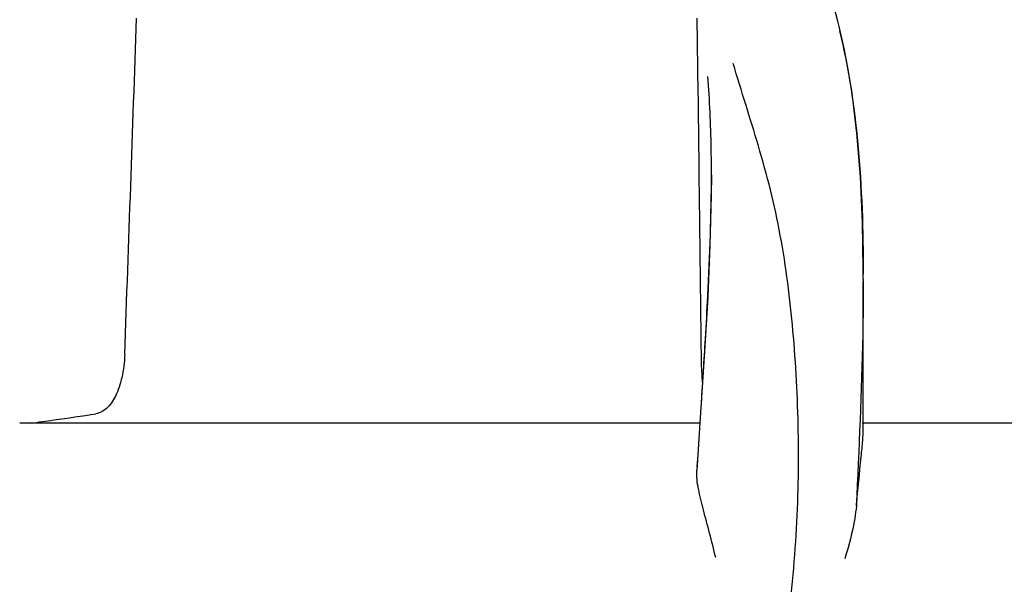
# Model space of a CAD drawing. Units: millimetres. Extents: x 17817 to 22240, y 2221 to 8340.
# Drawn here: x 18978 to 19031, y 6887 to 6918 of the extents above; entities that cross this region are included whole.
import ezdxf

# ---------------------------------------------------------------- set-up
doc = ezdxf.new("R2010")
doc.units = ezdxf.units.MM

msp = doc.modelspace()

# ---------------------------------------------------------------- linework, layer by layer
for p, q in [((19014.421, 6913.585), (19014.369, 6917.642)), ((19022.026, 6917.197), (19021.959, 6917.469)), ((19022.026, 6917.197), (19022.026, 6917.198)), ((19022.309, 6915.939), (19022.026, 6917.198)), ((19014.495, 6907.529), (19014.471, 6909.544)), ((19015.13, 6909.199), (19015.13, 6909.263)), ((19023.325, 6903.561), (19023.324, 6904.108)), ((19023.325, 6903.558), (19023.325, 6903.438)), ((19023.325, 6895.471), (19023.325, 6903.432)), ((19014.76, 6899.675), (19014.565, 6896.65)), ((19014.565, 6896.65), (19014.339, 6893.262)), ((19014.556, 6896.36), (19014.591, 6896.893)), ((19014.519, 6895.804), (19014.556, 6896.36)), ((19014.519, 6895.804), (18977.809, 6895.804)), ((19014.406, 6894.084), (19014.519, 6895.804)), ((19047.955, 6895.804), (19023.255, 6895.804)), ((19014.366, 6893.474), (19014.406, 6894.084))]:
    msp.add_line(p, q)
for points in [[(19021.959, 6917.469), (19021.869, 6917.819), (19021.776, 6918.165)], [(19023.324, 6904.108), (19023.282, 6906.629), (19023.171, 6909.075), (19022.98, 6911.445), (19022.697, 6913.734), (19022.309, 6915.939)], [(19015.13, 6909.199), (19015.121, 6908.079), (19015.053, 6905.398), (19014.928, 6902.594), (19014.76, 6899.675)]]:
    msp.add_lwpolyline(points)
for centre, radius, start, end in [((10546.046, 7206.051), 8442.995, 357.9192924, 358.0424183), ((18905.24, 6903.547), 118.086, 0.00665, 0.14617), ((18383.144, 6938.221), 632.798, 356.255328, 356.568592), ((18959.593, 7040.02), 145.436, 277.42742, 277.92718), ((18964.178, 7007.196), 112.294, 277.91969, 279.09162)]:
    msp.add_arc(centre, radius, start, end)
for points, knots in [([(19022.036, 6916.96), (19022.535, 6914.95), (19023.182, 6910.578), (19023.319, 6906.177), (19023.325, 6903.848)], [0, 0, 0, 0, 0.470688, 1, 1, 1, 1]), ([(19016.312, 6872.538), (19017.628, 6876.261), (19018.984, 6882.022), (19019.775, 6889.724), (19019.885, 6895.321), (19019.601, 6900.715), (19019.057, 6905.058), (19018.342, 6908.371), (19017.48, 6911.461), (19016.742, 6913.712), (19016.308, 6915.196)], [0, 0, 0, 0, 0.272802, 0.405506, 0.534576, 0.659117, 0.778466, 0.836403, 0.893149, 1, 1, 1, 1]), ([(19015.13, 6909.263), (19015.13, 6909.718), (19015.116, 6911.464), (19015.041, 6913.211), (19014.93, 6914.498)], [0, 0, 0, 0, 0.260552, 1, 1, 1, 1]), ([(19014.807, 6900.346), (19014.853, 6901.12), (19015.017, 6904.069), (19015.127, 6907.021), (19015.13, 6909.199)], [0, 0, 0, 0, 0.262582, 1, 1, 1, 1]), ([(19023.325, 6903.44), (19023.324, 6902.485), (19023.273, 6898.451), (19023.089, 6894.419), (19022.949, 6891.342)], [0, 0, 0, 0, 0.236539, 1, 1, 1, 1]), ([(18983.474, 6899.509), (18983.459, 6899.09), (18983.369, 6898.316), (18983.045, 6897.313), (18982.578, 6896.598), (18982.13, 6896.347), (18981.922, 6896.313)], [0, 0, 0, 0, 0.334074, 0.615899, 0.832389, 1, 1, 1, 1]), ([(19014.658, 6897.931), (19014.648, 6898.052), (19014.61, 6898.577), (19014.592, 6899.104), (19014.587, 6899.509)], [0, 0, 0, 0, 0.230179, 1, 1, 1, 1]), ([(19022.949, 6891.342), (19023.028, 6892.226), (19023.156, 6893.405), (19023.291, 6894.78), (19023.325, 6895.273), (19023.325, 6895.471)], [0, 0, 0, 0, 0.64258, 0.85697, 1, 1, 1, 1]), ([(19015.36, 6888.554), (19015.259, 6888.996), (19015.042, 6889.853), (19014.705, 6891.085), (19014.427, 6892.202), (19014.317, 6892.929), (19014.339, 6893.262)], [0, 0, 0, 0, 0.282202, 0.549421, 0.792657, 1, 1, 1, 1]), ([(19022.949, 6891.335), (19022.928, 6891.108), (19022.798, 6890.146), (19022.541, 6889.206), (19022.324, 6888.496)], [0, 0, 0, 0, 0.234647, 1, 1, 1, 1])]:
    msp.add_open_spline(points, degree=3, knots=knots)
for points in [[(19014.471, 6909.544), (19014.454, 6910.891), (19014.438, 6912.238), (19014.421, 6913.585)], [(19014.587, 6899.509), (19014.558, 6902.183), (19014.527, 6904.856), (19014.495, 6907.529)]]:
    msp.add_open_spline(points, degree=3)

doc.saveas('drawing.dxf')
